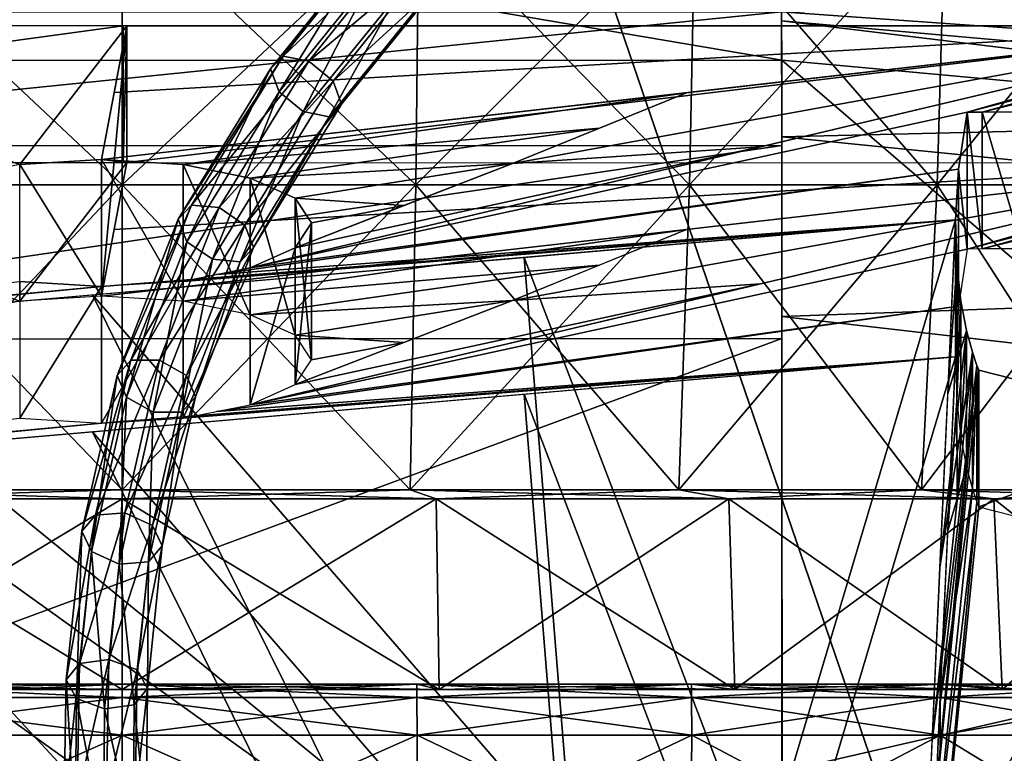
# Model space of a CAD drawing. Extents: x -21.4 to 21.6, y -48.6 to 48.9.
# Drawn here: x -0.8 to 7.1, y -15.4 to -9.5 of the extents above; entities that cross this region are included whole.
import ezdxf

# ---------------------------------------------------------------- set-up
doc = ezdxf.new("R2010")
doc.units = 0

msp = doc.modelspace()

# ---------------------------------------------------------------- linework, layer by layer
at = {"layer": 'BellCord4', "color": 26}
for points in [[(1.28674, -9.80798, 14.66357), (2.09716, -8.79302, 13.73803), (1.1875, -9.90948, 14.45544)], [(1.9768, -8.92462, 13.54858), (1.1875, -9.90948, 14.45544), (2.09716, -8.79302, 13.73803)], [(2.09716, -8.79302, 13.73803), (1.28674, -9.80798, 14.66357), (2.30621, -8.83258, 13.87298)], [(1.4945, -9.84918, 14.80035), (2.30621, -8.83258, 13.87298), (1.28674, -9.80798, 14.66357)], [(2.30621, -8.83258, 13.87298), (1.4945, -9.84918, 14.80035), (2.48138, -9.02026, 13.8742)], [(1.1875, -9.90948, 14.45544), (1.9768, -8.92462, 13.54858), (1.25463, -10.09423, 14.2976)], [(2.01538, -9.15045, 13.41534), (1.25463, -10.09423, 14.2976), (1.9768, -8.92462, 13.54858)], [(1.68884, -10.00897, 14.78546), (2.48138, -9.02026, 13.8742), (1.4945, -9.84918, 14.80035)], [(2.48138, -9.02026, 13.8742), (1.68884, -10.00897, 14.78546), (2.52008, -9.24597, 13.74108)], [(1.25463, -10.09423, 14.2976), (2.01538, -9.15045, 13.41534), (1.44903, -10.25396, 14.28283)], [(2.19061, -9.33801, 13.41668), (1.44903, -10.25396, 14.28283), (2.01538, -9.15045, 13.41534)], [(1.75604, -10.19366, 14.6278), (2.52008, -9.24597, 13.74108), (1.68884, -10.00897, 14.78546)], [(2.52008, -9.24597, 13.74108), (1.75604, -10.19366, 14.6278), (2.39959, -9.37768, 13.55157)], [(1.44903, -10.25396, 14.28283), (2.19061, -9.33801, 13.41668), (1.65667, -10.29522, 14.41955)], [(2.39959, -9.37768, 13.55157), (1.65667, -10.29522, 14.41955), (2.19061, -9.33801, 13.41668)], [(1.65667, -10.29522, 14.41955), (2.39959, -9.37768, 13.55157), (1.75604, -10.19366, 14.6278)], [(0.55279, -11.00354, 15.71899), (1.28674, -9.80798, 14.66357), (0.44573, -11.11718, 15.52038)], [(1.1875, -9.90948, 14.45544), (0.44573, -11.11718, 15.52038), (1.28674, -9.80798, 14.66357)], [(1.28674, -9.80798, 14.66357), (0.55279, -11.00354, 15.71899), (1.4945, -9.84918, 14.80035)], [(0.77416, -11.02337, 15.83911), (1.4945, -9.84918, 14.80035), (0.55279, -11.00354, 15.71899)], [(1.4945, -9.84918, 14.80035), (0.77416, -11.02337, 15.83911), (1.68884, -10.00897, 14.78546)], [(0.44573, -11.11718, 15.52038), (1.1875, -9.90948, 14.45544), (0.5155, -11.29779, 15.35925)], [(1.25463, -10.09423, 14.2976), (0.5155, -11.29779, 15.35925), (1.1875, -9.90948, 14.45544)], [(0.97998, -11.16503, 15.81005), (1.68884, -10.00897, 14.78546), (0.77416, -11.02337, 15.83911)], [(1.68884, -10.00897, 14.78546), (0.97998, -11.16503, 15.81005), (1.75604, -10.19366, 14.6278)], [(0.5155, -11.29779, 15.35925), (1.25463, -10.09423, 14.2976), (0.72143, -11.43939, 15.33038)], [(1.44903, -10.25396, 14.28283), (0.72143, -11.43939, 15.33038), (1.25463, -10.09423, 14.2976)], [(0.72143, -11.43939, 15.33038), (1.44903, -10.25396, 14.28283), (0.94274, -11.45928, 15.45031)], [(1.65667, -10.29522, 14.41955), (0.94274, -11.45928, 15.45031), (1.44903, -10.25396, 14.28283)], [(1.04986, -11.34552, 15.6491), (1.75604, -10.19366, 14.6278), (0.97998, -11.16503, 15.81005)], [(1.75604, -10.19366, 14.6278), (1.04986, -11.34552, 15.6491), (1.65667, -10.29522, 14.41955)], [(0.94274, -11.45928, 15.45031), (1.65667, -10.29522, 14.41955), (1.04986, -11.34552, 15.6491)], [(0.06677, -12.24896, 16.8814), (0.55279, -11.00354, 15.71899), (-0.04357, -12.37158, 16.68859)], [(0.44573, -11.11718, 15.52038), (-0.04357, -12.37158, 16.68859), (0.55279, -11.00354, 15.71899)], [(0.55279, -11.00354, 15.71899), (0.06677, -12.24896, 16.8814), (0.77416, -11.02337, 15.83911)], [(0.29687, -12.24853, 16.98797), (0.77416, -11.02337, 15.83911), (0.06677, -12.24896, 16.8814)], [(0.77416, -11.02337, 15.83911), (0.29687, -12.24853, 16.98797), (0.97998, -11.16503, 15.81005)], [(-0.04357, -12.37158, 16.68859), (0.44573, -11.11718, 15.52038), (0.03015, -12.54486, 16.52209)], [(0.5155, -11.29779, 15.35925), (0.03015, -12.54486, 16.52209), (0.44573, -11.11718, 15.52038)], [(0.51171, -12.37072, 16.94555), (0.97998, -11.16503, 15.81005), (0.29687, -12.24853, 16.98797)], [(0.97998, -11.16503, 15.81005), (0.51171, -12.37072, 16.94555), (1.04986, -11.34552, 15.6491)], [(0.03015, -12.54486, 16.52209), (0.5155, -11.29779, 15.35925), (0.24505, -12.66693, 16.47985)], [(0.72143, -11.43939, 15.33038), (0.24505, -12.66693, 16.47985), (0.5155, -11.29779, 15.35925)], [(0.58551, -12.54382, 16.77923), (1.04986, -11.34552, 15.6491), (0.51171, -12.37072, 16.94555)], [(1.04986, -11.34552, 15.6491), (0.58551, -12.54382, 16.77923), (0.94274, -11.45928, 15.45031)], [(0.24505, -12.66693, 16.47985), (0.72143, -11.43939, 15.33038), (0.47509, -12.66656, 16.58624)], [(0.94274, -11.45928, 15.45031), (0.47509, -12.66656, 16.58624), (0.72143, -11.43939, 15.33038)], [(0.47509, -12.66656, 16.58624), (0.94274, -11.45928, 15.45031), (0.58551, -12.54382, 16.77923)], [(-0.21759, -13.49285, 18.08007), (0.06677, -12.24896, 16.8814), (-0.328, -13.62109, 17.8897)], [(-0.04357, -12.37158, 16.68859), (-0.328, -13.62109, 17.8897), (0.06677, -12.24896, 16.8814)], [(0.01727, -13.47454, 18.1762), (0.29687, -12.24853, 16.98797), (-0.21759, -13.49285, 18.08007)], [(0.06677, -12.24896, 16.8814), (-0.21759, -13.49285, 18.08007), (0.29687, -12.24853, 16.98797)], [(0.29687, -12.24853, 16.98797), (0.01727, -13.47454, 18.1762), (0.51171, -12.37072, 16.94555)], [(-0.328, -13.62109, 17.8897), (-0.04357, -12.37158, 16.68859), (-0.24951, -13.78424, 17.71624)], [(0.03015, -12.54486, 16.52209), (-0.24951, -13.78424, 17.71624), (-0.04357, -12.37158, 16.68859)], [(0.23889, -13.57696, 18.12152), (0.51171, -12.37072, 16.94555), (0.01727, -13.47454, 18.1762)], [(0.51171, -12.37072, 16.94555), (0.23889, -13.57696, 18.12152), (0.58551, -12.54382, 16.77923)], [(-0.24951, -13.78424, 17.71624), (0.03015, -12.54486, 16.52209), (-0.02777, -13.88659, 17.66168)], [(0.24505, -12.66693, 16.47985), (-0.02777, -13.88659, 17.66168), (0.03015, -12.54486, 16.52209)], [(0.31744, -13.73992, 17.94818), (0.58551, -12.54382, 16.77923), (0.23889, -13.57696, 18.12152)], [(0.58551, -12.54382, 16.77923), (0.31744, -13.73992, 17.94818), (0.47509, -12.66656, 16.58624)], [(-0.02777, -13.88659, 17.66168), (0.24505, -12.66693, 16.47985), (0.20703, -13.86834, 17.75762)], [(0.47509, -12.66656, 16.58624), (0.20703, -13.86834, 17.75762), (0.24505, -12.66693, 16.47985)], [(0.20703, -13.86834, 17.75762), (0.47509, -12.66656, 16.58624), (0.31744, -13.73992, 17.94818)], [(-0.34649, -14.68402, 19.2445), (-0.21759, -13.49285, 18.08007), (-0.45458, -14.81402, 19.05358)], [(-0.328, -13.62109, 17.8897), (-0.45458, -14.81402, 19.05358), (-0.21759, -13.49285, 18.08007)], [(-0.10974, -14.651, 19.33319), (0.01727, -13.47454, 18.1762), (-0.34649, -14.68402, 19.2445)], [(-0.21759, -13.49285, 18.08007), (-0.34649, -14.68402, 19.2445), (0.01727, -13.47454, 18.1762)], [(0.01727, -13.47454, 18.1762), (-0.10974, -14.651, 19.33319), (0.23889, -13.57696, 18.12152)], [(0.11663, -14.73443, 19.26776), (0.23889, -13.57696, 18.12152), (-0.10974, -14.651, 19.33319)], [(0.23889, -13.57696, 18.12152), (0.11663, -14.73443, 19.26776), (0.31744, -13.73992, 17.94818)], [(-0.45458, -14.81402, 19.05358), (-0.328, -13.62109, 17.8897), (-0.37103, -14.96502, 18.87213)], [(-0.24951, -13.78424, 17.71624), (-0.37103, -14.96502, 18.87213), (-0.328, -13.62109, 17.8897)], [(0.20031, -14.88525, 19.08636), (0.31744, -13.73992, 17.94818), (0.11663, -14.73443, 19.26776)], [(0.31744, -13.73992, 17.94818), (0.20031, -14.88525, 19.08636), (0.20703, -13.86834, 17.75762)], [(-0.37103, -14.96502, 18.87213), (-0.24951, -13.78424, 17.71624), (-0.14447, -15.04833, 18.8067)], [(-0.02777, -13.88659, 17.66168), (-0.14447, -15.04833, 18.8067), (-0.24951, -13.78424, 17.71624)], [(-0.14447, -15.04833, 18.8067), (-0.02777, -13.88659, 17.66168), (0.0921, -15.01544, 18.89532)], [(0.20703, -13.86834, 17.75762), (0.0921, -15.01544, 18.89532), (-0.02777, -13.88659, 17.66168)], [(0.0921, -15.01544, 18.89532), (0.20703, -13.86834, 17.75762), (0.20031, -14.88525, 19.08636)], [(-0.36627, -15.77111, 20.30389), (-0.34649, -14.68402, 19.2445), (-0.47082, -15.8988, 20.11004)], [(-0.45458, -14.81402, 19.05358), (-0.47082, -15.8988, 20.11004), (-0.34649, -14.68402, 19.2445)], [(-0.12988, -15.72778, 20.38824), (-0.10974, -14.651, 19.33319), (-0.36627, -15.77111, 20.30389)], [(-0.34649, -14.68402, 19.2445), (-0.36627, -15.77111, 20.30389), (-0.10974, -14.651, 19.33319)], [(-0.10974, -14.651, 19.33319), (-0.12988, -15.72778, 20.38824), (0.11663, -14.73443, 19.26776)], [(0.09979, -15.79412, 20.31359), (0.11663, -14.73443, 19.26776), (-0.12988, -15.72778, 20.38824)], [(0.11663, -14.73443, 19.26776), (0.09979, -15.79412, 20.31359), (0.20031, -14.88525, 19.08636)], [(-0.47082, -15.8988, 20.11004), (-0.45458, -14.81402, 19.05358), (-0.38244, -16.03613, 19.91998)], [(-0.37103, -14.96502, 18.87213), (-0.38244, -16.03613, 19.91998), (-0.45458, -14.81402, 19.05358)], [(0.20031, -14.88525, 19.08636), (0.18829, -15.93133, 20.12371), (0.0921, -15.01544, 18.89532)], [(0.18829, -15.93133, 20.12371), (0.20031, -14.88525, 19.08636), (0.09979, -15.79412, 20.31359)], [(-0.38244, -16.03613, 19.91998), (-0.37103, -14.96502, 18.87213), (-0.15264, -16.10241, 19.84545)], [(-0.14447, -15.04833, 18.8067), (-0.15264, -16.10241, 19.84545), (-0.37103, -14.96502, 18.87213)], [(-0.15264, -16.10241, 19.84545), (-0.14447, -15.04833, 18.8067), (0.08367, -16.05908, 19.92962)], [(0.0921, -15.01544, 18.89532), (0.08367, -16.05908, 19.92962), (-0.14447, -15.04833, 18.8067)], [(0.08367, -16.05908, 19.92962), (0.0921, -15.01544, 18.89532), (0.18829, -15.93133, 20.12371)]]:
    msp.add_3dface(points, dxfattribs=at)
at = {"layer": 'Boiler32', "color": 251}
for points in [[(-2.38458, -8.60357, 9.49768), (-2.3612, -10.84112, 9.3836), (-0.00396, -8.60357, 9.73779)], [(-2.3612, -10.84112, -13.53546), (-2.38458, -8.60357, -13.64953), (-0.00396, -10.84112, -13.77313)], [(-0.00396, -8.60357, -13.88952), (-0.00396, -10.84112, -13.77313), (-2.38458, -8.60357, -13.64953)], [(-0.00396, -10.84112, 9.62133), (-0.00396, -8.60357, 9.73779), (-2.3612, -10.84112, 9.3836)], [(-0.00396, -10.84112, -13.77313), (-0.00396, -8.60357, -13.88952), (2.3529, -10.84112, -13.53546)], [(2.3764, -8.60357, -13.64953), (2.3529, -10.84112, -13.53546), (-0.00396, -8.60357, -13.88952)], [(2.3529, -10.84112, 9.3836), (2.3764, -8.60357, 9.49768), (-0.00396, -10.84112, 9.62133)], [(-0.00396, -8.60357, 9.73779), (-0.00396, -10.84112, 9.62133), (2.3764, -8.60357, 9.49768)], [(2.3529, -10.84112, -13.53546), (2.3764, -8.60357, -13.64953), (4.5484, -10.84112, -12.85375)], [(4.5484, -10.84112, 8.70184), (4.59381, -8.60357, 8.80914), (2.3529, -10.84112, 9.3836)], [(2.3764, -8.60357, 9.49768), (2.3529, -10.84112, 9.3836), (4.59381, -8.60357, 8.80914)], [(4.59381, -8.60357, -12.96099), (4.5484, -10.84112, -12.85375), (2.3764, -8.60357, -13.64953)], [(4.5484, -10.84112, -12.85375), (4.59381, -8.60357, -12.96099), (6.53527, -10.84112, -11.7752)], [(6.53527, -10.84112, 7.62316), (6.6004, -8.60357, 7.71966), (4.5484, -10.84112, 8.70184)], [(4.59381, -8.60357, 8.80914), (4.5484, -10.84112, 8.70184), (6.6004, -8.60357, 7.71966)], [(6.6004, -8.60357, -11.8717), (6.53527, -10.84112, -11.7752), (4.59381, -8.60357, -12.96099)], [(6.53527, -10.84112, -11.7752), (6.6004, -8.60357, -11.8717), (8.2666, -10.84112, -10.34667)], [(8.2666, -10.84112, 6.19476), (8.34899, -8.60357, 6.27703), (6.53527, -10.84112, 7.62316)], [(6.6004, -8.60357, 7.71966), (6.53527, -10.84112, 7.62316), (8.34899, -8.60357, 6.27703)], [(8.34899, -8.60357, -10.42895), (8.2666, -10.84112, -10.34667), (6.6004, -8.60357, -11.8717)], [(-2.3612, -10.84112, 9.3836), (-2.3164, -13.28839, 9.1665), (-0.00396, -10.84112, 9.62133)], [(-2.3164, -13.28839, -13.31823), (-2.3612, -10.84112, -13.53546), (-0.00396, -13.28839, -13.55133)], [(-0.00396, -10.84112, -13.77313), (-0.00396, -13.28839, -13.55133), (-2.3612, -10.84112, -13.53546)], [(-0.00396, -13.28839, 9.39978), (-0.00396, -10.84112, 9.62133), (-2.3164, -13.28839, 9.1665)], [(-0.00396, -13.28839, -13.55133), (-0.00396, -10.84112, -13.77313), (2.30822, -13.28839, -13.31823)], [(2.3529, -10.84112, -13.53546), (2.30822, -13.28839, -13.31823), (-0.00396, -10.84112, -13.77313)], [(2.30822, -13.28839, 9.1665), (2.3529, -10.84112, 9.3836), (-0.00396, -13.28839, 9.39978)], [(-0.00396, -10.84112, 9.62133), (-0.00396, -13.28839, 9.39978), (2.3529, -10.84112, 9.3836)], [(2.30822, -13.28839, -13.31823), (2.3529, -10.84112, -13.53546), (4.46228, -13.28839, -12.64941)], [(4.46228, -13.28839, 8.49768), (4.5484, -10.84112, 8.70184), (2.30822, -13.28839, 9.1665)], [(2.3529, -10.84112, 9.3836), (2.30822, -13.28839, 9.1665), (4.5484, -10.84112, 8.70184)], [(4.5484, -10.84112, -12.85375), (4.46228, -13.28839, -12.64941), (2.3529, -10.84112, -13.53546)], [(4.46228, -13.28839, -12.64941), (4.5484, -10.84112, -12.85375), (6.41149, -13.28839, -11.5913)], [(6.41149, -13.28839, 7.43945), (6.53527, -10.84112, 7.62316), (4.46228, -13.28839, 8.49768)], [(4.5484, -10.84112, 8.70184), (4.46228, -13.28839, 8.49768), (6.53527, -10.84112, 7.62316)], [(6.53527, -10.84112, -11.7752), (6.41149, -13.28839, -11.5913), (4.5484, -10.84112, -12.85375)], [(6.41149, -13.28839, -11.5913), (6.53527, -10.84112, -11.7752), (8.10998, -13.28839, -10.18981)], [(8.10998, -13.28839, 6.03808), (8.2666, -10.84112, 6.19476), (6.41149, -13.28839, 7.43945)], [(6.53527, -10.84112, 7.62316), (6.41149, -13.28839, 7.43945), (8.2666, -10.84112, 6.19476)], [(8.2666, -10.84112, -10.34667), (8.10998, -13.28839, -10.18981), (6.53527, -10.84112, -11.7752)], [(-0.00384, -13.36303, 10.43487), (-0.00396, -13.28839, 9.39978), (-2.5249, -13.36303, 10.1806)], [(-2.3164, -13.28839, 9.1665), (-2.5249, -13.36303, 10.1806), (-0.00396, -13.28839, 9.39978)], [(-2.5249, -13.36303, -14.33239), (-2.3164, -13.28839, -13.31823), (-0.00384, -13.36303, -14.58654)], [(-0.00396, -13.28839, -13.55133), (-0.00384, -13.36303, -14.58654), (-2.3164, -13.28839, -13.31823)], [(-0.00384, -13.36303, -14.58654), (-0.00396, -13.28839, -13.55133), (2.51696, -13.36303, -14.33239)], [(2.30822, -13.28839, -13.31823), (2.51696, -13.36303, -14.33239), (-0.00396, -13.28839, -13.55133)], [(-0.00396, -13.28839, 9.39978), (-0.00384, -13.36303, 10.43487), (2.30822, -13.28839, 9.1665)], [(2.51696, -13.36303, 10.1806), (2.30822, -13.28839, 9.1665), (-0.00384, -13.36303, 10.43487)], [(2.51696, -13.36303, -14.33239), (2.30822, -13.28839, -13.31823), (4.86529, -13.36303, -13.60333)], [(4.46228, -13.28839, -12.64941), (4.86529, -13.36303, -13.60333), (2.30822, -13.28839, -13.31823)], [(2.30822, -13.28839, 9.1665), (2.51696, -13.36303, 10.1806), (4.46228, -13.28839, 8.49768)], [(4.86529, -13.36303, 9.45153), (4.46228, -13.28839, 8.49768), (2.51696, -13.36303, 10.1806)], [(4.86529, -13.36303, -13.60333), (4.46228, -13.28839, -12.64941), (6.99035, -13.36303, -12.4497)], [(6.41149, -13.28839, -11.5913), (6.99035, -13.36303, -12.4497), (4.46228, -13.28839, -12.64941)], [(4.46228, -13.28839, 8.49768), (4.86529, -13.36303, 9.45153), (6.41149, -13.28839, 7.43945)], [(6.99035, -13.36303, 8.29779), (6.41149, -13.28839, 7.43945), (4.86529, -13.36303, 9.45153)], [(6.99035, -13.36303, -12.4497), (6.41149, -13.28839, -11.5913), (8.84204, -13.36303, -10.92181)], [(8.10998, -13.28839, -10.18981), (8.84204, -13.36303, -10.92181), (6.41149, -13.28839, -11.5913)], [(6.41149, -13.28839, 7.43945), (6.99035, -13.36303, 8.29779), (8.10998, -13.28839, 6.03808)], [(8.84204, -13.36303, 6.77001), (8.10998, -13.28839, 6.03808), (6.99035, -13.36303, 8.29779)], [(-0.00378, -14.89172, 10.55389), (-0.00384, -13.36303, 10.43487), (-2.54882, -14.89172, 10.29711)], [(-2.5249, -13.36303, 10.1806), (-2.54882, -14.89172, 10.29711), (-0.00384, -13.36303, 10.43487)], [(-2.54882, -14.89172, -14.44903), (-2.5249, -13.36303, -14.33239), (-0.00378, -14.89172, -14.70562)], [(-0.00384, -13.36303, -14.58654), (-0.00378, -14.89172, -14.70562), (-2.5249, -13.36303, -14.33239)], [(-0.00378, -14.89172, -14.70562), (-0.00384, -13.36303, -14.58654), (2.54107, -14.89172, -14.44903)], [(2.51696, -13.36303, -14.33239), (2.54107, -14.89172, -14.44903), (-0.00384, -13.36303, -14.58654)], [(-0.00384, -13.36303, 10.43487), (-0.00378, -14.89172, 10.55389), (2.51696, -13.36303, 10.1806)], [(2.54107, -14.89172, 10.29711), (2.51696, -13.36303, 10.1806), (-0.00378, -14.89172, 10.55389)], [(2.54107, -14.89172, -14.44903), (2.51696, -13.36303, -14.33239), (4.91168, -14.89172, -13.71295)], [(4.86529, -13.36303, -13.60333), (4.91168, -14.89172, -13.71295), (2.51696, -13.36303, -14.33239)], [(2.51696, -13.36303, 10.1806), (2.54107, -14.89172, 10.29711), (4.86529, -13.36303, 9.45153)], [(4.91168, -14.89172, 9.56109), (4.86529, -13.36303, 9.45153), (2.54107, -14.89172, 10.29711)], [(4.91168, -14.89172, -13.71295), (4.86529, -13.36303, -13.60333), (7.057, -14.89172, -12.54833)], [(6.99035, -13.36303, -12.4497), (7.057, -14.89172, -12.54833), (4.86529, -13.36303, -13.60333)], [(4.86529, -13.36303, 9.45153), (4.91168, -14.89172, 9.56109), (6.99035, -13.36303, 8.29779)], [(7.057, -14.89172, 8.39636), (6.99035, -13.36303, 8.29779), (4.91168, -14.89172, 9.56109)], [(7.057, -14.89172, -12.54833), (6.99035, -13.36303, -12.4497), (8.92633, -14.89172, -11.00592)], [(8.84204, -13.36303, -10.92181), (8.92633, -14.89172, -11.00592), (6.99035, -13.36303, -12.4497)], [(6.99035, -13.36303, 8.29779), (7.057, -14.89172, 8.39636), (8.84204, -13.36303, 6.77001)], [(8.92633, -14.89172, 6.85412), (8.84204, -13.36303, 6.77001), (7.057, -14.89172, 8.39636)], [(-2.54882, -14.89172, 10.29711), (-2.36926, -14.84832, 9.4237), (-0.00378, -14.89172, 10.55389)], [(-2.36926, -14.84832, -13.57543), (-2.54882, -14.89172, -14.44903), (-0.00396, -14.84832, -13.81384)], [(-0.00378, -14.89172, -14.70562), (-0.00396, -14.84832, -13.81384), (-2.54882, -14.89172, -14.44903)], [(-0.00396, -14.95635, 9.66467), (-0.00396, -14.84832, 9.66229), (-2.36987, -14.95642, 9.42596)], [(-2.36926, -14.84832, 9.4237), (-2.36987, -14.95642, 9.42596), (-0.00396, -14.84832, 9.66229)], [(-2.36987, -14.95642, -13.57794), (-2.36926, -14.84832, -13.57543), (-0.00396, -14.95642, -13.81634)], [(-0.00396, -14.84832, -13.81384), (-0.00396, -14.95642, -13.81634), (-2.36926, -14.84832, -13.57543)], [(-0.00396, -14.84832, 9.66229), (-0.00378, -14.89172, 10.55389), (-2.36926, -14.84832, 9.4237)], [(-0.00396, -14.95642, -13.81634), (-0.00396, -14.84832, -13.81384), (2.36163, -14.95642, -13.57794)], [(2.3612, -14.84832, -13.57543), (2.36163, -14.95642, -13.57794), (-0.00396, -14.84832, -13.81384)], [(2.36163, -14.95642, 9.42596), (2.3612, -14.84832, 9.4237), (-0.00396, -14.95635, 9.66467)], [(-0.00396, -14.84832, 9.66229), (-0.00396, -14.95635, 9.66467), (2.3612, -14.84832, 9.4237)], [(-0.00396, -14.84832, -13.81384), (-0.00378, -14.89172, -14.70562), (2.3612, -14.84832, -13.57543)], [(2.3612, -14.84832, 9.4237), (2.54107, -14.89172, 10.29711), (-0.00396, -14.84832, 9.66229)], [(-0.00378, -14.89172, 10.55389), (-0.00396, -14.84832, 9.66229), (2.54107, -14.89172, 10.29711)], [(2.54107, -14.89172, -14.44903), (2.3612, -14.84832, -13.57543), (-0.00378, -14.89172, -14.70562)], [(2.36163, -14.95642, -13.57794), (2.3612, -14.84832, -13.57543), (4.5653, -14.95642, -12.89367)], [(4.56445, -14.84832, -12.89135), (4.5653, -14.95642, -12.89367), (2.3612, -14.84832, -13.57543)], [(2.3612, -14.84832, 9.4237), (2.36163, -14.95642, 9.42596), (4.56445, -14.84832, 8.73968)], [(2.3612, -14.84832, -13.57543), (2.54107, -14.89172, -14.44903), (4.56445, -14.84832, -12.89135)], [(4.56445, -14.84832, 8.73968), (4.91168, -14.89172, 9.56109), (2.3612, -14.84832, 9.4237)], [(2.54107, -14.89172, 10.29711), (2.3612, -14.84832, 9.4237), (4.91168, -14.89172, 9.56109)], [(4.5653, -14.95642, 8.74182), (4.56445, -14.84832, 8.73968), (2.36163, -14.95642, 9.42596)], [(4.91168, -14.89172, -13.71295), (4.56445, -14.84832, -12.89135), (2.54107, -14.89172, -14.44903)], [(4.5653, -14.95642, -12.89367), (4.56445, -14.84832, -12.89135), (6.5595, -14.95642, -11.81097)], [(6.55822, -14.84832, -11.80895), (6.5595, -14.95642, -11.81097), (4.56445, -14.84832, -12.89135)], [(4.56445, -14.84832, 8.73968), (4.5653, -14.95642, 8.74182), (6.55822, -14.84832, 7.65722)], [(4.56445, -14.84832, -12.89135), (4.91168, -14.89172, -13.71295), (6.55822, -14.84832, -11.80895)], [(6.55822, -14.84832, 7.65722), (7.057, -14.89172, 8.39636), (4.56445, -14.84832, 8.73968)], [(4.91168, -14.89172, 9.56109), (4.56445, -14.84832, 8.73968), (7.057, -14.89172, 8.39636)], [(6.5595, -14.95642, 7.65911), (6.55822, -14.84832, 7.65722), (4.5653, -14.95642, 8.74182)], [(7.057, -14.89172, -12.54833), (6.55822, -14.84832, -11.80895), (4.91168, -14.89172, -13.71295)], [(6.5595, -14.95642, -11.81097), (6.55822, -14.84832, -11.80895), (8.29724, -14.95642, -10.37719)], [(8.29565, -14.84832, -10.37542), (8.29724, -14.95642, -10.37719), (6.55822, -14.84832, -11.80895)], [(6.55822, -14.84832, 7.65722), (6.5595, -14.95642, 7.65911), (8.29565, -14.84832, 6.22375)], [(6.55822, -14.84832, -11.80895), (7.057, -14.89172, -12.54833), (8.29565, -14.84832, -10.37542)], [(8.29565, -14.84832, 6.22375), (8.92633, -14.89172, 6.85412), (6.55822, -14.84832, 7.65722)], [(7.057, -14.89172, 8.39636), (6.55822, -14.84832, 7.65722), (8.92633, -14.89172, 6.85412)], [(8.29724, -14.95642, 6.2254), (8.29565, -14.84832, 6.22375), (6.5595, -14.95642, 7.65911)], [(8.92633, -14.89172, -11.00592), (8.29565, -14.84832, -10.37542), (7.057, -14.89172, -12.54833)], [(-0.00396, -15.25805, 9.66723), (-0.00396, -14.95635, 9.66467), (-2.37042, -15.25811, 9.42852)], [(-2.36987, -14.95642, 9.42596), (-2.37042, -15.25811, 9.42852), (-0.00396, -14.95635, 9.66467)], [(-2.37042, -15.25811, -13.5805), (-2.36987, -14.95642, -13.57794), (-0.00396, -15.25811, -13.81903)], [(-0.00396, -14.95642, -13.81634), (-0.00396, -15.25811, -13.81903), (-2.36987, -14.95642, -13.57794)], [(-0.00396, -14.95635, 9.66467), (-0.00396, -15.25805, 9.66723), (2.36163, -14.95642, 9.42596)], [(-0.00396, -15.25811, -13.81903), (-0.00396, -14.95642, -13.81634), (2.36212, -15.25811, -13.5805)], [(2.36163, -14.95642, -13.57794), (2.36212, -15.25811, -13.5805), (-0.00396, -14.95642, -13.81634)], [(2.36212, -15.25811, 9.42852), (2.36163, -14.95642, 9.42596), (-0.00396, -15.25805, 9.66723)], [(2.36212, -15.25811, -13.5805), (2.36163, -14.95642, -13.57794), (4.56634, -15.25811, -12.89611)], [(4.5653, -14.95642, -12.89367), (4.56634, -15.25811, -12.89611), (2.36163, -14.95642, -13.57794)], [(2.36163, -14.95642, 9.42596), (2.36212, -15.25811, 9.42852), (4.5653, -14.95642, 8.74182)], [(4.56634, -15.25811, 8.7442), (4.5653, -14.95642, 8.74182), (2.36212, -15.25811, 9.42852)], [(4.56634, -15.25811, -12.89611), (4.5653, -14.95642, -12.89367), (6.56097, -15.25811, -11.81323)], [(6.5595, -14.95642, -11.81097), (6.56097, -15.25811, -11.81323), (4.5653, -14.95642, -12.89367)], [(4.5653, -14.95642, 8.74182), (4.56634, -15.25811, 8.7442), (6.5595, -14.95642, 7.65911)], [(6.56097, -15.25811, 7.66125), (6.5595, -14.95642, 7.65911), (4.56634, -15.25811, 8.7442)], [(6.56097, -15.25811, -11.81323), (6.5595, -14.95642, -11.81097), (8.29919, -15.25811, -10.37908)], [(8.29724, -14.95642, -10.37719), (8.29919, -15.25811, -10.37908), (6.5595, -14.95642, -11.81097)], [(6.5595, -14.95642, 7.65911), (6.56097, -15.25811, 7.66125), (8.29724, -14.95642, 6.2254)], [(8.29919, -15.25811, 6.22723), (8.29724, -14.95642, 6.2254), (6.56097, -15.25811, 7.66125)], [(-2.37042, -15.25811, 9.42852), (-2.36602, -16.31018, 9.40734), (-0.00396, -15.25805, 9.66723)], [(-2.36602, -16.31018, -13.55932), (-2.37042, -15.25811, -13.5805), (-0.00396, -16.31018, -13.79742)], [(-0.00396, -15.25811, -13.81903), (-0.00396, -16.31018, -13.79742), (-2.37042, -15.25811, -13.5805)], [(-0.00396, -16.31005, 9.64562), (-0.00396, -15.25805, 9.66723), (-2.36602, -16.31018, 9.40734)], [(-0.00396, -15.25805, 9.66723), (-0.00396, -16.31005, 9.64562), (2.36212, -15.25811, 9.42852)], [(-0.00396, -16.31018, -13.79742), (-0.00396, -15.25811, -13.81903), (2.35784, -16.31018, -13.55932)], [(2.36212, -15.25811, -13.5805), (2.35784, -16.31018, -13.55932), (-0.00396, -15.25811, -13.81903)], [(2.35784, -16.31018, 9.40734), (2.36212, -15.25811, 9.42852), (-0.00396, -16.31005, 9.64562)], [(2.35784, -16.31018, -13.55932), (2.36212, -15.25811, -13.5805), (4.55798, -16.31018, -12.87622)], [(4.55798, -16.31018, 8.72424), (4.56634, -15.25811, 8.7442), (2.35784, -16.31018, 9.40734)], [(2.36212, -15.25811, 9.42852), (2.35784, -16.31018, 9.40734), (4.56634, -15.25811, 8.7442)], [(4.56634, -15.25811, -12.89611), (4.55798, -16.31018, -12.87622), (2.36212, -15.25811, -13.5805)], [(4.55798, -16.31018, -12.87622), (4.56634, -15.25811, -12.89611), (6.54901, -16.31018, -11.79534)], [(6.54901, -16.31018, 7.64331), (6.56097, -15.25811, 7.66125), (4.55798, -16.31018, 8.72424)], [(4.56634, -15.25811, 8.7442), (4.55798, -16.31018, 8.72424), (6.56097, -15.25811, 7.66125)], [(6.56097, -15.25811, -11.81323), (6.54901, -16.31018, -11.79534), (4.56634, -15.25811, -12.89611)], [(6.54901, -16.31018, -11.79534), (6.56097, -15.25811, -11.81323), (8.28393, -16.31018, -10.36389)], [(8.28393, -16.31018, 6.21191), (8.29919, -15.25811, 6.22723), (6.54901, -16.31018, 7.64331)], [(6.56097, -15.25811, 7.66125), (6.54901, -16.31018, 7.64331), (8.29919, -15.25811, 6.22723)], [(8.29919, -15.25811, -10.37908), (8.28393, -16.31018, -10.36389), (6.56097, -15.25811, -11.81323)]]:
    msp.add_3dface(points, dxfattribs=at)
at = {"layer": 'BoilerPlate67', "color": 251}
for points in [[(7.22747, 23.24279, -13.80017), (7.23266, -19.03845, -13.82019), (-7.23358, 23.24102, -13.80303)], [(-7.22839, -19.04022, -13.82305), (-7.23358, 23.24102, -13.80303), (7.23266, -19.03845, -13.82019)], [(7.22784, 23.24371, -15.74328), (7.23303, -19.03753, -15.7633), (-7.23321, 23.24194, -15.74615)], [(-7.22802, -19.0393, -15.76617), (-7.23321, 23.24194, -15.74615), (7.23303, -19.03753, -15.7633)]]:
    msp.add_3dface(points, dxfattribs=at)
at = {"layer": 'CabFront8', "color": 1}
for points in [[(-8.02954, -9.56274, 21.42675), (-8.02954, -10.66113, 21.71911), (0.00415, -9.56445, 21.42034)], [(0.00415, -10.66278, 21.7127), (0.00415, -9.56445, 21.42034), (-8.02954, -10.66113, 21.71911)], [(-0.82629, -10.67791, 17.23809), (-1.36206, -10.7871, 16.82781), (-3.99743, -9.56359, 21.42364)], [(-3.99743, -9.56359, 21.42364), (0.03472, -9.56439, 21.42065), (-0.82629, -10.67791, 17.23809)], [(-0.1701, -10.63781, 17.38861), (-0.82629, -10.67791, 17.23809), (0.03472, -9.56439, 21.42065)], [(0.03472, -10.66271, 21.71301), (0.03472, -9.56439, 21.42065), (-0.1701, -11.7362, 17.68096)], [(-0.1701, -10.63781, 17.38861), (-0.1701, -11.7362, 17.68096), (0.03472, -9.56439, 21.42065)], [(0.03472, -9.56439, 21.42065), (0.03472, -10.66271, 21.71301), (-0.1701, -10.63781, 17.38861)], [(-0.1701, -10.63781, 17.38861), (-0.06768, -10.10107, 19.4046), (9.21746, -9.56628, 21.41345)], [(0.03472, -9.56439, 21.42065), (9.21746, -9.56628, 21.41345), (-0.06768, -10.10107, 19.4046)], [(0.03472, -10.66271, 21.71301), (0.03472, -9.56439, 21.42065), (0.00415, -10.66278, 21.7127)], [(0.00415, -9.56445, 21.42034), (0.00415, -10.66278, 21.7127), (0.03472, -9.56439, 21.42065)], [(0.03472, -9.56439, 21.42065), (0.03472, -10.66271, 21.71301), (9.21746, -9.56628, 21.41345)], [(9.21746, -10.66461, 21.70581), (9.21746, -9.56628, 21.41345), (0.03472, -10.66271, 21.71301)], [(1.02197, -11.50781, 14.1206), (9.21746, -9.56628, 21.41345), (1.02197, -11.50781, 14.1206)], [(6.77838, -10.25854, 18.81304), (1.02197, -11.50781, 14.1206), (9.21746, -9.56628, 21.41345)], [(5.11962, -10.5371, 17.76696), (3.12799, -10.6712, 17.26342), (9.21746, -9.56628, 21.41345)], [(4.52368, -10.10198, 19.40106), (9.21746, -9.56628, 21.41345), (3.12799, -10.6712, 17.26342)], [(9.21746, -9.56628, 21.41345), (9.10021, -9.6538, 21.08477), (6.77838, -10.25854, 18.81304)], [(6.89721, -10.25726, 18.81781), (6.77838, -10.25854, 18.81304), (9.10021, -9.6538, 21.08477)], [(9.10021, -9.6538, 21.08477), (8.98309, -9.74127, 20.75616), (6.89721, -10.25726, 18.81781)], [(7.22058, -10.25573, 18.82354), (6.89721, -10.25726, 18.81781), (8.98309, -9.74127, 20.75616)], [(-0.1701, -10.63781, 17.38861), (4.52368, -10.10198, 19.40106), (0.48602, -10.67791, 17.23809)], [(3.82574, -10.38671, 18.33227), (0.48602, -10.67791, 17.23809), (4.52368, -10.10198, 19.40106)], [(6.77838, -10.25854, 18.81304), (6.70843, -10.71563, 17.096), (1.02197, -11.50781, 14.1206)], [(6.77838, -10.25854, 18.81304), (6.77838, -11.35693, 19.1054), (6.70831, -10.71563, 17.09606)], [(6.89721, -10.25726, 18.81781), (6.89721, -11.35565, 19.11016), (6.77838, -10.25854, 18.81304)], [(6.77838, -11.35693, 19.1054), (6.77838, -10.25854, 18.81304), (6.89721, -11.35565, 19.11016)], [(7.22058, -10.25573, 18.82354), (7.22058, -11.35412, 19.1159), (6.89721, -10.25726, 18.81781)], [(6.89721, -11.35565, 19.11016), (6.89721, -10.25726, 18.81781), (7.22058, -11.35412, 19.1159)], [(0.48602, -10.67791, 17.23809), (3.82574, -10.38671, 18.33227), (1.02191, -10.78704, 16.82794)], [(3.12799, -10.6712, 17.26342), (1.02191, -10.78704, 16.82794), (3.82574, -10.38671, 18.33227)], [(1.02197, -11.50781, 14.1206), (1.38317, -11.34582, 14.729), (5.11962, -10.5371, 17.76696)], [(3.12799, -10.6712, 17.26342), (5.11962, -10.5371, 17.76696), (1.38317, -11.34582, 14.729)], [(-0.82629, -11.77624, 17.53045), (-1.36206, -11.88549, 17.12017), (-3.99743, -10.66198, 21.716)], [(-3.99743, -10.66198, 21.716), (0.03472, -10.66271, 21.71301), (-0.82629, -11.77624, 17.53045)], [(-0.1701, -10.63781, 17.38861), (-0.1701, -11.7362, 17.68096), (-0.82635, -10.67791, 17.23809)], [(-0.1701, -11.7362, 17.68096), (-0.82629, -11.77624, 17.53045), (0.03472, -10.66271, 21.71301)], [(-0.1701, -11.7362, 17.68096), (-0.1701, -10.63781, 17.38861), (0.48602, -11.77624, 17.53045)], [(0.48602, -10.67791, 17.23809), (0.48602, -11.77624, 17.53045), (-0.1701, -10.63781, 17.38861)], [(-0.1701, -11.7362, 17.68096), (-0.1701, -10.63781, 17.38861), (0.03472, -10.66271, 21.71301)], [(-0.1701, -11.7362, 17.68096), (-0.06768, -11.19946, 19.69696), (9.21746, -10.66461, 21.70581)], [(0.03472, -10.66271, 21.71301), (9.21746, -10.66461, 21.70581), (-0.06768, -11.19946, 19.69696)], [(1.02197, -12.6062, 14.41296), (9.21746, -10.66461, 21.70581), (1.02197, -12.6062, 14.41296)], [(6.77838, -11.35693, 19.1054), (1.02197, -12.6062, 14.41296), (9.21746, -10.66461, 21.70581)], [(5.11962, -11.63543, 18.05932), (3.12799, -11.76965, 17.5559), (9.21746, -10.66461, 21.70581)], [(4.52368, -11.20037, 19.69342), (9.21746, -10.66461, 21.70581), (3.12799, -11.76965, 17.5559)], [(9.21746, -10.66461, 21.70581), (9.10021, -10.75219, 21.37719), (6.77838, -11.35693, 19.1054)], [(-0.82635, -11.77624, 17.53045), (-0.82635, -10.67791, 17.23809), (-0.1701, -11.7362, 17.68096)], [(0.48602, -11.77624, 17.53045), (0.48602, -10.67791, 17.23809), (1.02191, -11.88543, 17.1203)], [(1.02191, -10.78704, 16.82794), (1.02191, -11.88543, 17.1203), (0.48602, -10.67791, 17.23809)], [(6.70843, -10.71563, 17.096), (6.68426, -11.12286, 15.56646), (0.75402, -11.56243, 13.91546)], [(0.75402, -11.56243, 13.91546), (1.02197, -11.50781, 14.1206), (6.70843, -10.71563, 17.096)], [(1.02191, -10.78704, 16.82794), (3.12799, -10.6712, 17.26342), (1.38311, -10.94909, 16.21936)], [(2.25555, -11.0086, 15.99615), (1.38311, -10.94909, 16.21936), (3.12799, -10.6712, 17.26342)], [(6.70831, -10.71563, 17.09606), (6.70831, -11.81402, 17.38848), (6.68395, -11.12286, 15.56652)], [(6.70831, -11.81402, 17.38848), (6.70831, -10.71563, 17.09606), (6.77838, -11.35693, 19.1054)], [(1.02191, -11.88543, 17.1203), (1.02191, -10.78704, 16.82794), (1.38311, -12.04742, 16.51171)], [(1.38311, -10.94909, 16.21936), (1.38311, -12.04742, 16.51171), (1.02191, -10.78704, 16.82794)], [(6.89721, -11.35565, 19.11016), (6.77838, -11.35693, 19.1054), (9.10021, -10.75219, 21.37719)], [(9.10021, -10.75219, 21.37719), (8.98309, -10.83966, 21.04852), (6.89721, -11.35565, 19.11016)], [(7.22058, -11.35412, 19.1159), (6.89721, -11.35565, 19.11016), (8.98309, -10.83966, 21.04852)], [(1.38311, -12.04742, 16.51171), (1.38311, -10.94909, 16.21936), (1.51574, -12.24578, 15.76666)], [(1.51574, -11.14746, 15.47424), (1.51574, -12.24578, 15.76666), (1.38311, -10.94909, 16.21936)], [(1.38311, -10.94909, 16.21936), (2.25555, -11.0086, 15.99615), (1.51574, -11.14746, 15.47424)], [(1.38317, -11.34582, 14.729), (1.51574, -11.14746, 15.47424), (2.25555, -11.0086, 15.99615)], [(-7.16589, -12.32775, 11.04077), (-0.1701, -11.65704, 13.55993), (6.68426, -11.12286, 15.56646)], [(0.48614, -11.61706, 13.71038), (6.68426, -11.12286, 15.56646), (-0.1701, -11.65704, 13.55993), (6.68426, -11.12286, 15.56646)], [(0.48614, -11.61706, 13.71038), (0.75402, -11.56243, 13.91546), (6.68426, -11.12286, 15.56646)], [(3.22167, -11.42407, 14.43499), (6.68426, -11.12286, 15.56646), (5.11694, -16.38861, -4.21264)], [(6.43237, -16.70404, -5.39776), (5.11694, -16.38861, -4.21264), (6.68426, -11.12286, 15.56646)], [(6.68426, -11.12286, 15.56646), (6.69427, -11.4768, 14.23699), (6.62127, -12.51824, 10.32525)], [(6.68395, -11.12286, 15.56652), (6.68395, -12.22125, 15.85888), (6.69396, -11.4768, 14.23706)], [(6.68395, -12.22125, 15.85888), (6.68395, -11.12286, 15.56652), (6.70831, -11.81402, 17.38848)], [(-0.1701, -11.7362, 17.68096), (4.52368, -11.20037, 19.69342), (0.48602, -11.77624, 17.53045)], [(3.82574, -11.48516, 18.62469), (0.48602, -11.77624, 17.53045), (4.52368, -11.20037, 19.69342)], [(1.51574, -12.24578, 15.76666), (1.51574, -11.14746, 15.47424), (1.38311, -12.44421, 15.02136)], [(1.38311, -11.34582, 14.729), (1.38311, -12.44421, 15.02136), (1.51574, -11.14746, 15.47424)], [(1.38311, -12.44421, 15.02136), (1.38311, -11.34582, 14.729), (1.02191, -12.6062, 14.41296)], [(1.02191, -11.50781, 14.1206), (1.02191, -12.6062, 14.41296), (1.38311, -11.34582, 14.729)], [(6.77838, -11.35693, 19.1054), (6.70843, -11.81402, 17.38836), (1.02197, -12.6062, 14.41296)], [(-0.24084, -11.7254, 13.30352), (3.22167, -11.42407, 14.43499), (3.60571, -16.16699, -3.38024)], [(5.11694, -16.38861, -4.21264), (3.60571, -16.16699, -3.38024), (3.22167, -11.42407, 14.43499)], [(0.48602, -11.77624, 17.53045), (3.82574, -11.48516, 18.62469), (1.02191, -11.88543, 17.1203)], [(1.02191, -12.6062, 14.41296), (1.02191, -11.50781, 14.1206), (0.48602, -12.71545, 14.00274)], [(0.48602, -11.61706, 13.71038), (0.48602, -12.71545, 14.00274), (1.02191, -11.50781, 14.1206)], [(3.12799, -11.76965, 17.5559), (1.02191, -11.88543, 17.1203), (3.82574, -11.48516, 18.62469)], [(6.69708, -12.2647, 11.27758), (6.62127, -12.51824, 10.32525), (6.69427, -11.4768, 14.23699)], [(6.69396, -12.57519, 14.52941), (6.69396, -11.4768, 14.23706), (6.68395, -12.22125, 15.85888)], [(6.69396, -11.4768, 14.23706), (6.69396, -12.57519, 14.52941), (6.72741, -11.77404, 13.12066)], [(6.69427, -11.4768, 14.23699), (6.7276, -11.77404, 13.12066), (6.69708, -12.2647, 11.27758)], [(-7.16589, -12.32775, 11.04077), (-7.16119, -12.3103, 11.10638), (-0.1701, -11.65704, 13.55993)], [(-0.82635, -11.61706, 13.71038), (-0.1701, -11.65704, 13.55993), (-7.16119, -12.3103, 11.10638)], [(-0.82635, -11.61706, 13.71038), (-0.82635, -12.71545, 14.00274), (-0.1701, -11.65704, 13.55993)], [(-0.1701, -12.75543, 13.85229), (-0.1701, -11.65704, 13.55993), (-0.82635, -12.71545, 14.00274)], [(0.48602, -12.71545, 14.00274), (0.48602, -11.61706, 13.71038), (-0.1701, -12.75543, 13.85229)], [(-0.1701, -11.65704, 13.55993), (-0.1701, -12.75543, 13.85229), (0.48602, -11.61706, 13.71038)], [(1.02197, -12.6062, 14.41296), (1.38317, -12.44421, 15.02136), (5.11962, -11.63543, 18.05932)], [(3.12799, -11.76965, 17.5559), (5.11962, -11.63543, 18.05932), (1.38317, -12.44421, 15.02136)], [(-3.70336, -12.02661, 12.17205), (-0.24084, -11.7254, 13.30352), (1.89025, -16.03625, -2.88922)], [(3.60571, -16.16699, -3.38024), (1.89025, -16.03625, -2.88922), (-0.24084, -11.7254, 13.30352)], [(1.02191, -11.88543, 17.1203), (3.12799, -11.76965, 17.5559), (1.38311, -12.04742, 16.51171)], [(2.25555, -12.10705, 16.28863), (1.38311, -12.04742, 16.51171), (3.12799, -11.76965, 17.5559)], [(6.70843, -11.81402, 17.38836), (6.68426, -12.22125, 15.85882), (0.75402, -12.66082, 14.20788)], [(0.75402, -12.66082, 14.20788), (1.02197, -12.6062, 14.41296), (6.70843, -11.81402, 17.38836)], [(6.72741, -12.87237, 13.41302), (6.72741, -11.77404, 13.12066), (6.69396, -12.57519, 14.52941)], [(6.77288, -12.01116, 12.22991), (6.69708, -12.2647, 11.27758), (6.7276, -11.77404, 13.12066)], [(6.72741, -11.77404, 13.12066), (6.72741, -12.87237, 13.41302), (6.77276, -12.01116, 12.22991)], [(-7.16589, -12.32775, 11.04077), (-3.70336, -12.02661, 12.17205), (-0.03741, -15.99334, -2.72802)], [(1.89025, -16.03625, -2.88922), (-0.03741, -15.99334, -2.72802), (-3.70336, -12.02661, 12.17205)], [(1.38311, -12.04742, 16.51171), (2.25555, -12.10705, 16.28863), (1.51574, -12.24578, 15.76666)], [(6.62127, -12.51824, 10.32525), (6.77288, -12.01116, 12.22991), (6.55828, -13.91345, 5.08435)], [(6.81915, -12.18475, 11.57788), (6.55828, -13.91345, 5.08435), (6.77288, -12.01116, 12.22991)], [(6.77276, -13.10949, 12.52227), (6.77276, -12.01116, 12.22991), (6.72741, -12.87237, 13.41302)], [(6.77276, -12.01116, 12.22991), (6.77276, -13.10949, 12.52227), (6.81909, -12.18475, 11.57788)], [(1.38317, -12.44421, 15.02136), (1.51574, -12.24578, 15.76666), (2.25555, -12.10705, 16.28863)], [(-7.16589, -13.42608, 11.33319), (-0.1701, -12.75543, 13.85229), (6.68426, -12.22125, 15.85882)], [(0.48614, -12.71545, 14.00274), (6.68426, -12.22125, 15.85882), (-0.1701, -12.75543, 13.85229), (6.68426, -12.22125, 15.85882)], [(0.48614, -12.71545, 14.00274), (0.75402, -12.66082, 14.20788), (6.68426, -12.22125, 15.85882)], [(3.22167, -12.52246, 14.72735), (6.68426, -12.22125, 15.85882), (5.11694, -17.48693, -3.92028)], [(6.43237, -17.80242, -5.1054), (5.11694, -17.48693, -3.92028), (6.68426, -12.22125, 15.85882)], [(6.55828, -13.91345, 5.08435), (6.81915, -12.18475, 11.57788), (6.49536, -15.30883, -0.15673)], [(6.8551, -12.29144, 11.17718), (6.49536, -15.30883, -0.15673), (6.81915, -12.18475, 11.57788)], [(6.68426, -12.22125, 15.85882), (6.69427, -12.57519, 14.52935), (6.62127, -13.61663, 10.61767)], [(6.81909, -13.28308, 11.87023), (6.81909, -12.18475, 11.57788), (6.77276, -13.10949, 12.52227)], [(6.81909, -12.18475, 11.57788), (6.81909, -13.28308, 11.87023), (6.8551, -12.29144, 11.17718)], [(6.49536, -15.30883, -0.15673), (6.8551, -12.29144, 11.17718), (6.43237, -16.70404, -5.39776)], [(6.86962, -12.32775, 11.04077), (6.43237, -16.70404, -5.39776), (6.8551, -12.29144, 11.17718)], [(6.8551, -13.38983, 11.46954), (6.8551, -12.29144, 11.17718), (6.81909, -13.28308, 11.87023)], [(6.8551, -12.29144, 11.17718), (6.8551, -13.38983, 11.46954), (6.86962, -12.32775, 11.04077)], [(-0.03741, -15.99334, -2.72802), (-2.01965, -16.05377, -2.95507), (-7.16589, -12.32775, 11.04077)], [(6.86962, -12.32775, 11.04077), (8.622, -12.77532, 9.35968), (6.43237, -16.70404, -5.39776)], [(6.86962, -13.42608, 11.33319), (6.86962, -12.32775, 11.04077), (6.8551, -13.38983, 11.46954)], [(6.86962, -12.32775, 11.04077), (6.86962, -13.42608, 11.33319), (8.622, -12.77532, 9.35968)], [(-0.24084, -12.82373, 13.59588), (3.22167, -12.52246, 14.72735), (3.60571, -17.26538, -3.08789)], [(5.11694, -17.48693, -3.92028), (3.60571, -17.26538, -3.08789), (3.22167, -12.52246, 14.72735)], [(6.69708, -13.36303, 11.56994), (6.62127, -13.61663, 10.61767), (6.69427, -12.57519, 14.52935)], [(6.69427, -12.57519, 14.52935), (6.7276, -12.87237, 13.41302), (6.69708, -13.36303, 11.56994)], [(-0.82635, -12.71545, 14.00274), (-0.1701, -12.75543, 13.85229), (-7.16119, -13.40869, 11.39874)], [(-7.16589, -13.42608, 11.33319), (-7.16119, -13.40869, 11.39874), (-0.1701, -12.75543, 13.85229)], [(7.55975, -17.11651, -6.94714), (6.43237, -16.70404, -5.39776), (8.622, -12.77532, 9.35968)], [(8.622, -13.87365, 9.65203), (8.622, -12.77532, 9.35968), (6.86962, -13.42608, 11.33319)], [(-3.70336, -13.12493, 12.46447), (-0.24084, -12.82373, 13.59588), (1.89025, -17.13464, -2.59686)], [(3.60571, -17.26538, -3.08789), (1.89025, -17.13464, -2.59686), (-0.24084, -12.82373, 13.59588)], [(6.77288, -13.10949, 12.52227), (6.69708, -13.36303, 11.56994), (6.7276, -12.87237, 13.41302)], [(6.62127, -13.61663, 10.61767), (6.77288, -13.10949, 12.52227), (6.55828, -15.01184, 5.3767)], [(6.81915, -13.28308, 11.87023), (6.55828, -15.01184, 5.3767), (6.77288, -13.10949, 12.52227)], [(-7.16589, -13.42608, 11.33319), (-3.70336, -13.12493, 12.46447), (-0.03741, -17.09167, -2.43566)], [(1.89025, -17.13464, -2.59686), (-0.03741, -17.09167, -2.43566), (-3.70336, -13.12493, 12.46447)], [(6.55828, -15.01184, 5.3767), (6.81915, -13.28308, 11.87023), (6.49536, -16.40722, 0.13562)], [(6.8551, -13.38983, 11.46954), (6.49536, -16.40722, 0.13562), (6.81915, -13.28308, 11.87023)], [(-0.03741, -17.09167, -2.43566), (-2.01965, -17.15209, -2.66271), (-7.16589, -13.42608, 11.33319)], [(6.49536, -16.40722, 0.13562), (6.8551, -13.38983, 11.46954), (6.43237, -17.80242, -5.1054)], [(6.86962, -13.42608, 11.33319), (6.43237, -17.80242, -5.1054), (6.8551, -13.38983, 11.46954)], [(6.86962, -13.42608, 11.33319), (8.622, -13.87365, 9.65203), (6.43237, -17.80242, -5.1054)], [(7.55975, -18.2149, -6.65478), (6.43237, -17.80242, -5.1054), (8.622, -13.87365, 9.65203)]]:
    msp.add_3dface(points, dxfattribs=at)
at = {"layer": 'CabRoof7', "color": 0}
for points in [[(5.28802, -8.03979, 24.28137), (-5.30114, -8.04315, 24.28155), (5.28857, -9.84118, 25.04119)], [(-5.30053, -9.8446, 25.04144), (5.28857, -9.84118, 25.04119), (-5.30114, -8.04315, 24.28155)], [(5.28851, -9.526, 24.93511), (15.87878, -10.46362, 23.82403), (5.28802, -8.16192, 24.34747)], [(15.87811, -8.53582, 23.16778), (5.28802, -8.16192, 24.34747), (15.87878, -10.46362, 23.82403)], [(15.8786, -10.20336, 21.90881), (5.28845, -9.45159, 21.57543), (15.87829, -9.29583, 21.68041)], [(-5.30072, -9.45501, 21.57562), (5.28845, -9.45159, 21.57543), (-5.30035, -10.52905, 21.84484)], [(5.28881, -10.52557, 21.8446), (-5.30035, -10.52905, 21.84484), (5.28845, -9.45159, 21.57543)], [(5.28845, -9.45159, 21.57543), (15.8786, -10.20336, 21.90881), (5.28875, -10.45684, 21.82781)], [(5.28857, -9.84118, 25.04119), (15.87884, -10.81274, 23.85156), (5.28851, -9.526, 24.93511)], [(15.87878, -10.46362, 23.82403), (5.28851, -9.526, 24.93511), (15.87884, -10.81274, 23.85156)], [(5.28857, -9.84118, 25.04119), (-5.30053, -9.8446, 25.04144), (5.29138, -18.49176, 25.95166)], [(-5.29772, -18.49511, 25.95184), (5.29138, -18.49176, 25.95166), (-5.30053, -9.8446, 25.04144)], [(5.29138, -18.49176, 25.95166), (15.88146, -18.94384, 24.71215), (5.28857, -9.84118, 25.04119)], [(15.87884, -10.81274, 23.85156), (5.28857, -9.84118, 25.04119), (15.88146, -18.94384, 24.71215)], [(15.87902, -11.51849, 22.22558), (5.28875, -10.45684, 21.82781), (15.8786, -10.20336, 21.90881)], [(5.28875, -10.45684, 21.82781), (15.87902, -11.51849, 22.22558), (5.28924, -11.89709, 22.17352)], [(-5.30035, -10.52905, 21.84484), (5.28881, -10.52557, 21.8446), (-5.29986, -12.07897, 22.216)], [(5.2893, -12.07556, 22.21582), (-5.29986, -12.07897, 22.216), (5.28881, -10.52557, 21.8446)], [(15.87957, -13.11718, 22.60144), (5.28924, -11.89709, 22.17352), (15.87902, -11.51849, 22.22558)], [(5.28924, -11.89709, 22.17352), (15.87957, -13.11718, 22.60144), (5.2904, -15.55346, 23.02215)], [(-5.29986, -12.07897, 22.216), (5.2893, -12.07556, 22.21582), (-5.29858, -15.98565, 23.11999)], [(5.29058, -15.98223, 23.11975), (-5.29858, -15.98565, 23.11999), (5.2893, -12.07556, 22.21582)], [(15.88079, -16.72686, 23.42852), (5.2904, -15.55346, 23.02215), (15.87957, -13.11718, 22.60144)]]:
    msp.add_3dface(points, dxfattribs=at)

doc.saveas('drawing.dxf')
